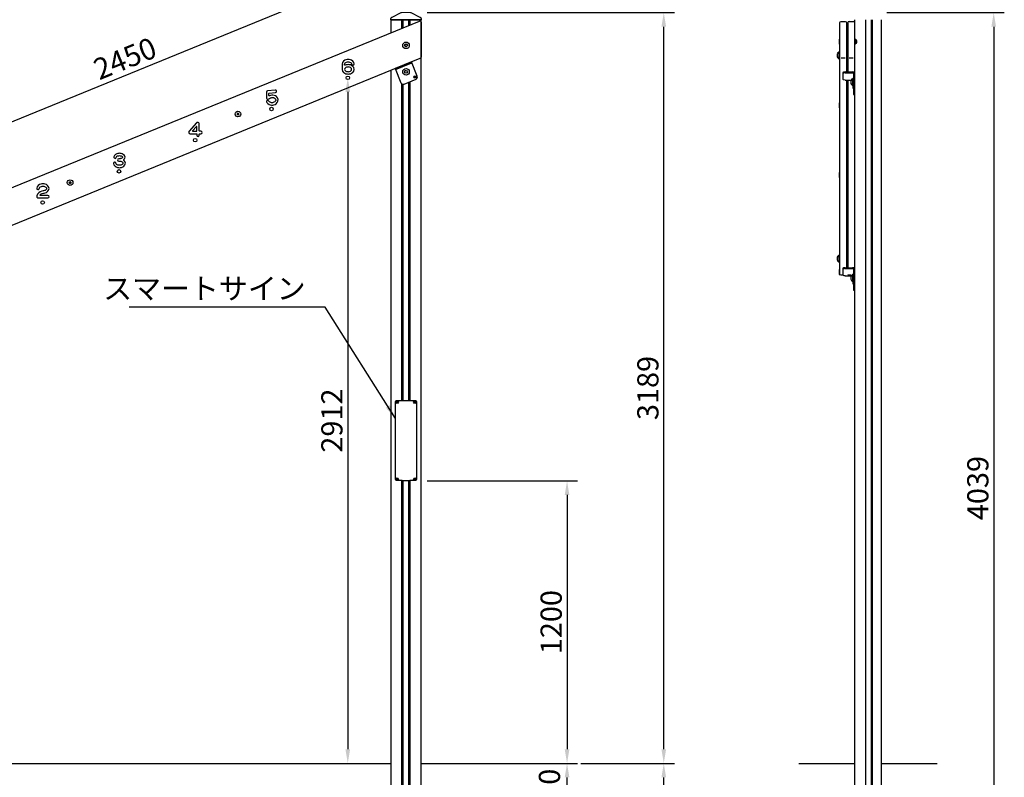
# Model space of a CAD drawing. Extents: x 0 to 12600, y 0 to 8910.
# Drawn here: x 3007 to 7188, y 2711 to 5929 of the extents above; entities that cross this region are included whole.
import ezdxf

# ---------------------------------------------------------------- set-up
doc = ezdxf.new("R2010")
doc.units = 0
doc.header["$LTSCALE"] = 9
doc.linetypes.add('HIDDEN2', pattern=[4.7625, 3.175, -1.5875])
doc.linetypes.add('PHANTOM2', pattern=[31.75, 15.875, -3.175, 3.175, -3.175, 3.175, -3.175])
doc.layers.get('DEFPOINTS').update_dxf_attribs({"linetype": 'CONTINUOUS'})
for name, color, linetype in [('P001', 131, 'CONTINUOUS'), ('P003', 231, 'CONTINUOUS'), ('P004', 41, 'CONTINUOUS'), ('P006', 141, 'CONTINUOUS'), ('P015', 111, 'CONTINUOUS'), ('P018', 21, 'CONTINUOUS'), ('P020', 121, 'CONTINUOUS'), ('P904', 45, 'CONTINUOUS'), ('P920', 125, 'CONTINUOUS'), ('P_2DIM', 6, 'CONTINUOUS'), ('P_7THICK', 7, 'CONTINUOUS')]:
    doc.layers.add(name, color=color, linetype=linetype)
doc.styles.add('BIGFONT', font='simplex.shx', dxfattribs={"bigfont": 'bigfont.shx'})
doc.dimstyles.new('DIMBIGFONT$0', dxfattribs={"dimscale": 30, "dimtxt": 3, "dimasz": 2, "dimexe": 1.5, "dimexo": 3, "dimgap": 0.75, "dimtad": 1, "dimdec": 1, "dimdsep": 46, "dimtxsty": 'BIGFONT', "dimsah": 1, "dimcen": 0, "dimclrt": 230, "dimadec": 1, "dimazin": 2, "dimtfac": 0.6, "dimtdec": 1, "dimtofl": 0, "dimtmove": 2, "dimatfit": 3, "dimfxl": 0, "dimtvp": 1, "dimtolj": 1, "dimarcsym": 0})
doc.dimstyles.new('DIMBIGFONT$7', dxfattribs={"dimscale": 30, "dimtxt": 3, "dimasz": 2, "dimexe": 1.5, "dimexo": 3, "dimgap": 0.75, "dimtad": 1, "dimdec": 1, "dimdsep": 46, "dimtxsty": 'BIGFONT', "dimsah": 1, "dimcen": 0, "dimclrt": 230, "dimadec": 1, "dimazin": 2, "dimtfac": 0.6, "dimtdec": 1, "dimtofl": 0, "dimtmove": 0, "dimatfit": 3, "dimfxl": 0, "dimtvp": 1, "dimtolj": 1, "dimarcsym": 0})

# ---------------------------------------------------------------- blocks, each defined once
blk = doc.blocks.new('*D6')
at = {"layer": 'DEFPOINTS', "color": 0}
for p in [(4712.4, 6479.7), (4712.4, 5928.9), (2442.4, 5065.9)]:
    blk.add_point(p, dxfattribs=at)
at = {"layer": 'P_2DIM', "color": 0, "lineweight": -2}
for p, q in [((2442.4, 5155.9), (2442.4, 6524.7)), ((4712.4, 6018.9), (4712.4, 6524.7)), ((2502.4, 6479.7), (4652.4, 6479.7))]:
    blk.add_line(p, q, dxfattribs=at)
at = {"layer": 'P_2DIM', "color": 0}
for points in [[(2502.4, 6489.7), (2502.4, 6469.7), (2442.4, 6479.7)], [(4652.4, 6489.7), (4652.4, 6469.7), (4712.4, 6479.7)]]:
    blk.add_solid(points, dxfattribs=at)
at = {"layer": 'P_2DIM', "color": 230, "insert": (3577.4, 6547.2), "char_height": 90, "attachment_point": 5, "style": 'BIGFONT'}
blk.add_mtext('\\A1;2270', dxfattribs=at)
blk = doc.blocks.new('*D7')
at = {"layer": 'DEFPOINTS', "color": 0}
for p in [(4647.4, 5958.9), (5742.1, 5958.9), (5299.4, 2769.9)]:
    blk.add_point(p, dxfattribs=at)
at = {"layer": 'P_2DIM', "color": 0, "lineweight": -2}
for p, q in [((4737.4, 5958.9), (5787.1, 5958.9)), ((5742.1, 2829.9), (5742.1, 5898.9)), ((5389.4, 2769.9), (5787.1, 2769.9))]:
    blk.add_line(p, q, dxfattribs=at)
at = {"layer": 'P_2DIM', "color": 0}
for points in [[(5732.1, 5898.9), (5752.1, 5898.9), (5742.1, 5958.9)], [(5732.1, 2829.9), (5752.1, 2829.9), (5742.1, 2769.9)]]:
    blk.add_solid(points, dxfattribs=at)
at = {"layer": 'P_2DIM', "color": 230, "insert": (5674.6, 4364.4), "char_height": 90, "attachment_point": 5, "rotation": 90, "style": 'BIGFONT'}
blk.add_mtext('\\A1;3189', dxfattribs=at)
blk = doc.blocks.new('*D9')
at = {"layer": 'DEFPOINTS', "color": 0}
for p in [(5299.4, 2769.9), (5742.1, 2769.9), (4897.4, 1919.9)]:
    blk.add_point(p, dxfattribs=at)
at = {"layer": 'P_2DIM', "color": 0, "lineweight": -2}
for p, q in [((5389.4, 2769.9), (5787.1, 2769.9)), ((5742.1, 1979.9), (5742.1, 2709.9)), ((4987.4, 1919.9), (5787.1, 1919.9))]:
    blk.add_line(p, q, dxfattribs=at)
at = {"layer": 'P_2DIM', "color": 0}
for points in [[(5732.1, 2709.9), (5752.1, 2709.9), (5742.1, 2769.9)], [(5732.1, 1979.9), (5752.1, 1979.9), (5742.1, 1919.9)]]:
    blk.add_solid(points, dxfattribs=at)
at = {"layer": 'P_2DIM', "color": 230, "insert": (5674.6, 2344.9), "char_height": 90, "attachment_point": 5, "rotation": 90, "style": 'BIGFONT'}
blk.add_mtext('\\A1;850', dxfattribs=at)
blk = doc.blocks.new('*D14')
at = {"layer": 'DEFPOINTS', "color": 0}
for p in [(5053.6, 2769.9), (5331.4, 2769.9), (4897.4, 2519.9)]:
    blk.add_point(p, dxfattribs=at)
at = {"layer": 'P_2DIM', "color": 0, "lineweight": -2}
for p, q in [((5143.6, 2769.9), (5376.4, 2769.9)), ((5331.4, 2579.9), (5331.4, 2709.9)), ((4987.4, 2519.9), (5376.4, 2519.9))]:
    blk.add_line(p, q, dxfattribs=at)
at = {"layer": 'P_2DIM', "color": 0}
for points in [[(5321.4, 2709.9), (5341.4, 2709.9), (5331.4, 2769.9)], [(5321.4, 2579.9), (5341.4, 2579.9), (5331.4, 2519.9)]]:
    blk.add_solid(points, dxfattribs=at)
at = {"layer": 'P_2DIM', "color": 230, "insert": (5256.6, 2644.9), "char_height": 90, "attachment_point": 5, "rotation": 90, "style": 'BIGFONT'}
blk.add_mtext('\\A1;250', dxfattribs=at)
blk = doc.blocks.new('A$C744D1155')
at = {"layer": 'P020'}
blk.add_lwpolyline([(8.9, 16.9), (14, 19.9), (19.1, 16.9), (19.1, 11.1), (14, 8.2), (8.9, 11.1)], close=True, dxfattribs=at)
for radius in [14, 5.85]:
    blk.add_circle((14, 14), radius, dxfattribs=at)
blk = doc.blocks.new('A$C5BA75560')
at = {"layer": 'P018'}
for radius in [22, 7]:
    blk.add_circle((22, 22), radius, dxfattribs=at)
blk = doc.blocks.new('*D15')
at = {"layer": 'DEFPOINTS', "color": 0}
for p in [(6667, 6479.7), (6490, 5916.6), (6667, 5928.9)]:
    blk.add_point(p, dxfattribs=at)
at = {"layer": 'P_2DIM', "color": 0, "lineweight": -2}
for p, q in [((6490, 6006.6), (6490, 6524.7)), ((6667, 6018.9), (6667, 6524.7)), ((6550, 6479.7), (6607, 6479.7))]:
    blk.add_line(p, q, dxfattribs=at)
at = {"layer": 'P_2DIM', "color": 0}
for points in [[(6550, 6489.7), (6550, 6469.7), (6490, 6479.7)], [(6607, 6489.7), (6607, 6469.7), (6667, 6479.7)]]:
    blk.add_solid(points, dxfattribs=at)
at = {"layer": 'P_2DIM', "color": 230, "insert": (6578.5, 6603.4), "char_height": 90, "attachment_point": 5, "style": 'BIGFONT'}
blk.add_mtext('\\A1;177', dxfattribs=at)
blk = doc.blocks.new('A$C24566F87')
at = {"layer": 'P020'}
for points in [[(0, 21), (0, 0), (2, 0), (2, 21)], [(2, 19.7), (2, 1.3), (4.5, 1.3), (4.5, 19.7)]]:
    blk.add_lwpolyline(points, close=True, dxfattribs=at)
at = {"layer": 'P920'}
for p, q in [((2, 10.5), (4.5, 11.9)), ((4.5, 10.5), (2, 9.1))]:
    blk.add_line(p, q, dxfattribs=at)
blk = doc.blocks.new('*D17')
at = {"layer": 'DEFPOINTS', "color": 0}
for p in [(6599.4, 5958.9), (6667, 1919.9), (7143.3, 1919.9)]:
    blk.add_point(p, dxfattribs=at)
at = {"layer": 'P_2DIM', "color": 0, "lineweight": -2}
for p, q in [((6689.4, 5958.9), (7188.3, 5958.9)), ((7143.3, 5898.9), (7143.3, 1979.9)), ((6757, 1919.9), (7188.3, 1919.9))]:
    blk.add_line(p, q, dxfattribs=at)
at = {"layer": 'P_2DIM', "color": 0}
for points in [[(7133.3, 5898.9), (7153.3, 5898.9), (7143.3, 5958.9)], [(7133.3, 1979.9), (7153.3, 1979.9), (7143.3, 1919.9)]]:
    blk.add_solid(points, dxfattribs=at)
at = {"layer": 'P_2DIM', "color": 230, "insert": (7075.8, 3939.4), "char_height": 90, "attachment_point": 5, "rotation": 90, "style": 'BIGFONT'}
blk.add_mtext('\\A1;4039', dxfattribs=at)
blk = doc.blocks.new('A$C650A50A6')
at = {"layer": 'P020'}
for radius in [5.5, 2]:
    blk.add_circle((5.5, 5.5), radius, dxfattribs=at)
blk = doc.blocks.new('*D20')
at = {"layer": 'DEFPOINTS', "color": 0}
for p in [(4647.4, 3969.9), (4712.4, 2769.9), (5331.4, 2769.9)]:
    blk.add_point(p, dxfattribs=at)
at = {"layer": 'P_2DIM', "color": 0, "lineweight": -2}
for p, q in [((4737.4, 3969.9), (5376.4, 3969.9)), ((5331.4, 3909.9), (5331.4, 2829.9)), ((4802.4, 2769.9), (5376.4, 2769.9))]:
    blk.add_line(p, q, dxfattribs=at)
at = {"layer": 'P_2DIM', "color": 0}
for points in [[(5321.4, 3909.9), (5341.4, 3909.9), (5331.4, 3969.9)], [(5321.4, 2829.9), (5341.4, 2829.9), (5331.4, 2769.9)]]:
    blk.add_solid(points, dxfattribs=at)
at = {"layer": 'P_2DIM', "color": 230, "insert": (5263.9, 3369.9), "char_height": 90, "attachment_point": 5, "rotation": 90, "style": 'BIGFONT'}
blk.add_mtext('\\A1;1200', dxfattribs=at)
blk = doc.blocks.new('*D27')
at = {"layer": 'DEFPOINTS', "color": 0, "lineweight": -2}
blk.add_line((4400.2, 5622.1), (4400.2, 2829.9), dxfattribs=at)
at = {"layer": 'DEFPOINTS', "color": 0}
for p in [(4400.2, 5682.1), (4400.2, 2769.9), (4400.2, 2769.9)]:
    blk.add_point(p, dxfattribs=at)
for points in [[(4390.2, 5622.1), (4410.2, 5622.1), (4400.2, 5682.1)], [(4390.2, 2829.9), (4410.2, 2829.9), (4400.2, 2769.9)]]:
    blk.add_solid(points, dxfattribs=at)
at = {"layer": 'DEFPOINTS', "color": 230, "insert": (4332.7, 4226), "char_height": 90, "attachment_point": 5, "rotation": 90, "style": 'BIGFONT'}
blk.add_mtext('\\A1;2912', dxfattribs=at)
blk = doc.blocks.new('*D31')
at = {"layer": 'DEFPOINTS', "color": 0}
for p in [(4711.3, 5926), (2345.7, 5238.1), (2443.5, 4998.8)]:
    blk.add_point(p, dxfattribs=at)
at = {"layer": 'P_2DIM', "color": 0, "lineweight": -2}
for p, q in [((4677.2, 6009.3), (4596.4, 6207)), ((4557.9, 6142.7), (2401.2, 5260.8)), ((2409.5, 5082.1), (2328.6, 5279.8))]:
    blk.add_line(p, q, dxfattribs=at)
at = {"layer": 'P_2DIM', "color": 0}
for points in [[(4554.1, 6151.9), (4561.7, 6133.4), (4613.4, 6165.4)], [(2397.4, 5270.1), (2405, 5251.6), (2345.7, 5238.1)]]:
    blk.add_solid(points, dxfattribs=at)
at = {"layer": 'P_2DIM', "color": 230, "insert": (3454, 5764.2), "char_height": 90, "attachment_point": 5, "rotation": 22.2386, "style": 'BIGFONT'}
blk.add_mtext('\\A1;2450', dxfattribs=at)

msp = doc.modelspace()

# ---------------------------------------------------------------- linework, layer by layer
at = {"layer": 'P001'}
for p, q in [((4603.065, 5716.993), (4672.486, 5745.377)), ((6502.035, 5702.889), (6502.035, 5676.62)), ((6512.035, 5706.917), (6543.035, 5706.917)), ((6512.035, 5702.798), (6543.035, 5702.798)), ((6547.535, 5700.491), (6547.535, 5611.243)), ((6552.035, 5703.292), (6552.035, 5611.243)), ((6512.035, 5672.592), (6543.035, 5672.592)), ((6547.535, 5611.243), (6552.035, 5611.243)), ((6502.035, 4871.424), (6502.035, 4845.154)), ((6512.035, 4875.451), (6543.035, 4875.451)), ((6512.035, 4871.332), (6543.035, 4871.332)), ((6547.535, 4869.026), (6547.535, 4779.778)), ((6552.035, 4871.826), (6552.035, 4779.778)), ((6512.035, 4841.127), (6543.035, 4841.127)), ((6547.535, 4779.778), (6552.035, 4779.778))]:
    msp.add_line(p, q, dxfattribs=at)
msp.add_lwpolyline([(4639.003, 5655.521), (4689.912, 5676.337, 0.41421356), (4695.384, 5689.378), (4670.783, 5749.543), (4601.362, 5721.158), (4625.962, 5660.993, 0.41421356)], format="xyb", close=True, dxfattribs=at)
for centre, major_axis, ratio, start_param, end_param in [((6512.035, 5702.889), (-10, 0), 0.40273861, -1.57079633, 0), ((6512.035, 5698.77), (-10, 0), 0.40273861, -1.57079633, 0), ((6543.035, 5703.292), (-9, 0), 0.40273861, 3.14159265, 4.71238898), ((6543.035, 5700.491), (-4.5, 0), 0.51257642, 3.14159265, 4.71238898), ((6543.035, 5670.286), (-4.5, 0), 0.51257642, 3.14159265, 4.71238898), ((6512.035, 4871.424), (-10, 0), 0.40273861, 4.71238898, 6.28318531), ((6512.035, 4867.305), (-10, 0), 0.40273861, 4.71238898, 6.28318531), ((6543.035, 4871.826), (-9, 0), 0.40273861, 3.14159265, 4.71238898), ((6543.035, 4869.026), (-4.5, 0), 0.51257642, 3.14159265, 4.71238898), ((6543.035, 4838.82), (-4.5, 0), 0.51257642, 3.14159265, 4.71238898)]:
    msp.add_ellipse(centre, major_axis=major_axis, ratio=ratio, start_param=start_param, end_param=end_param, dxfattribs=at)
at = {"layer": 'P001', "extrusion": (0, 0, -1)}
for centre, major_axis, start_param, end_param in [((6512.035, 5676.62), (10, 0), 1.57079633, 3.14159265), ((6512.035, 4845.154), (-10, 0), 4.71238898, 6.28318531)]:
    msp.add_ellipse(centre, major_axis=major_axis, ratio=0.40273861, start_param=start_param, end_param=end_param, dxfattribs=at)
at = {"layer": 'P003'}
for p, q in [((4712.427, 5928.914), (4582.427, 5928.914)), ((4582.427, 5928.914), (4582.427, 5873.309)), ((4630.427, 5892.935), (4630.427, 5928.914)), ((4635.427, 5894.98), (4635.427, 5928.914)), ((4659.427, 5904.793), (4659.427, 5928.914)), ((4664.427, 5906.837), (4664.427, 5928.914)), ((4712.427, 1919.939), (4712.427, 5928.914)), ((6552.043, 5928.914), (6552.043, 1919.939)), ((6598.759, 5928.914), (6598.759, 1919.939)), ((6623.445, 5928.914), (6623.445, 1919.939)), ((6627.412, 5928.914), (6627.412, 1919.939)), ((6667.037, 1919.939), (6667.037, 5928.914)), ((4582.427, 5713.416), (4582.427, 1919.939)), ((4630.427, 4310.939), (4630.427, 5656)), ((4635.427, 4311.939), (4635.427, 5654.78)), ((4659.427, 4311.939), (4659.427, 5663.872)), ((4664.458, 4310.939), (4664.458, 5665.929)), ((4630.427, 1919.939), (4630.427, 3970.939)), ((4635.427, 1919.939), (4635.427, 3969.939)), ((4659.427, 1919.939), (4659.427, 3969.939)), ((4664.458, 1919.939), (4664.458, 3970.939))]:
    msp.add_line(p, q, dxfattribs=at)
at = {"layer": 'P003', "linetype": 'PHANTOM2'}
msp.add_lwpolyline([(4586.955, 5938.677, 0.28407904), (4581.427, 5929.733), (4581.427, 5929.414, 0.41421356), (4581.927, 5928.914), (4712.927, 5928.914, 0.41421356), (4713.427, 5929.414), (4713.427, 5929.733, 0.28407904), (4707.899, 5938.677), (4669.538, 5957.858, 0.11643382), (4665.066, 5958.914), (4629.787, 5958.914, 0.11643382), (4625.315, 5957.858)], format="xyb", close=True, dxfattribs=at)
at = {"layer": 'P004'}
for p, q in [((2446.655, 5000.038), (4704.414, 5923.187)), ((4711.306, 5918.559), (4711.306, 5769.469)), ((6524.035, 5916.602), (6524.035, 5706.917)), ((6529.035, 5921.602), (6547.035, 5921.602)), ((6552.035, 5916.602), (6552.035, 5706.917)), ((2450.44, 4841.692), (4708.198, 5764.841)), ((6495.035, 5767.138), (6513.035, 5767.138)), ((6529.035, 5767.138), (6547.035, 5767.138)), ((6537.188, 4843.277), (6529.035, 4843.277))]:
    msp.add_line(p, q, dxfattribs=at)
msp.add_lwpolyline([(6503.188, 4843.277), (6495.035, 4843.277, -0.41421356), (6490.035, 4848.277), (6490.035, 5916.602, -0.41421356), (6495.035, 5921.602), (6513.035, 5921.602, -0.41421356), (6518.035, 5916.602), (6518.035, 5706.917)], format="xyb", dxfattribs=at)
for points in [[(4386.634, 5737.201), (4386.728, 5739.282), (4387.562, 5742.892), (4389.498, 5745.552), (4392.272, 5747.607), (4395.389, 5748.965), (4398.576, 5749.713), (4401.754, 5749.95), (4404.932, 5749.713), (4408.119, 5748.965), (4411.236, 5747.607), (4414.01, 5745.552), (4415.946, 5742.892), (4416.882, 5738.839, 1), (4426.626, 5741.089), (4425.231, 5747.129), (4421.194, 5752.676), (4416.272, 5756.321), (4411.284, 5758.493), (4406.457, 5759.627), (4401.754, 5759.978), (4397.051, 5759.627), (4392.224, 5758.493), (4387.236, 5756.321), (4382.314, 5752.676), (4378.278, 5747.129), (4376.78, 5740.646), (4376.249, 5728.964), (4376.78, 5717.282), (4378.278, 5710.799), (4382.314, 5705.252), (4387.236, 5701.607), (4392.224, 5699.435), (4397.051, 5698.301), (4401.754, 5697.95), (4406.457, 5698.301), (4411.284, 5699.435), (4416.272, 5701.607), (4421.194, 5705.252), (4425.231, 5710.799), (4426.886, 5717.964), (4425.231, 5725.129), (4421.194, 5730.676), (4416.272, 5734.321), (4411.284, 5736.493), (4406.457, 5737.627), (4401.754, 5737.978), (4397.051, 5737.627), (4392.224, 5736.493), (4389.43, 5735.276, -0.55507968)], [(4056.398, 5577.184), (4060.325, 5572.388), (4065.637, 5568.949), (4071.014, 5567.051), (4076.218, 5566.275), (4081.253, 5566.377), (4086.206, 5567.285), (4091.149, 5569.088), (4096.037, 5572.025), (4100.54, 5576.445), (4103.815, 5582.56), (4104.62, 5589.864), (4102.368, 5596.859), (4097.935, 5602.195), (4092.638, 5605.623), (4087.26, 5607.522), (4082.056, 5608.298), (4077.022, 5608.196), (4072.069, 5607.287), (4067.778, 5605.722, -0.5207615), (4065.092, 5607.601), (4065.092, 5615.216, -0.3849806), (4066.891, 5617.205), (4093.428, 5619.89, 1), (4092.422, 5629.839), (4059.589, 5626.518, 0.3849806), (4055.092, 5621.543), (4055.092, 5595.41, 0.58388083), (4062.677, 5591.13), (4067.899, 5594.282), (4071.454, 5596.419), (4074.703, 5597.603), (4078.032, 5598.214), (4081.416, 5598.283), (4084.836, 5597.773), (4088.195, 5596.587), (4091.219, 5594.629), (4093.442, 5591.954), (4094.446, 5588.835), (4094.087, 5585.578), (4092.445, 5582.512), (4089.875, 5579.988), (4086.821, 5578.154), (4083.572, 5576.969), (4080.243, 5576.358), (4076.859, 5576.29), (4073.439, 5576.8), (4070.079, 5577.986), (4067.071, 5579.933), (4064.135, 5583.519, 1)], [(3759.183, 5442.7), (3759.183, 5437.7, 1), (3769.183, 5437.7), (3769.183, 5442.7, -0.41421356), (3771.183, 5444.7), (3776.183, 5444.7, 1), (3776.183, 5454.7), (3771.183, 5454.7, -0.41421356), (3769.183, 5456.7), (3769.183, 5487.7, 0.41421356), (3764.183, 5492.7), (3761.183, 5492.7, 0.21469283), (3757.44, 5491.015), (3726.44, 5456.015, 0.18322663), (3725.183, 5452.7), (3725.183, 5449.7, 0.41421356), (3730.183, 5444.7), (3757.183, 5444.7, -0.41421356)], [(3759.183, 5456.7), (3759.183, 5472.626, 0.69029327), (3755.686, 5473.952), (3741.579, 5458.026, 0.64650679), (3743.077, 5454.7), (3757.183, 5454.7, 0.41421356)], [(3416.675, 5343.247), (3417.794, 5346.616), (3419.8, 5348.529), (3422.538, 5349.931), (3425.305, 5350.763), (3427.92, 5351.186), (3430.43, 5351.315), (3432.94, 5351.186), (3435.555, 5350.763), (3438.322, 5349.931), (3441.06, 5348.529), (3443.066, 5346.616), (3443.662, 5344.822), (3443.066, 5343.028), (3441.06, 5341.115), (3438.322, 5339.713), (3435.555, 5338.881), (3432.94, 5338.458), (3430.302, 5338.322), (3427.43, 5338.322, 1), (3427.43, 5328.322), (3430.268, 5328.322), (3433.45, 5328.115), (3436.525, 5327.485), (3439.628, 5326.305), (3442.504, 5324.445), (3444.557, 5321.979), (3445.259, 5319.322), (3444.557, 5316.665), (3442.504, 5314.199), (3439.628, 5312.339), (3436.525, 5311.159), (3433.45, 5310.529), (3430.43, 5310.333), (3427.41, 5310.529), (3424.335, 5311.159), (3421.232, 5312.339), (3418.356, 5314.199), (3416.303, 5316.665), (3415.264, 5320.599, 1), (3405.596, 5318.045), (3407.2, 5311.969), (3411.646, 5306.629), (3416.69, 5303.367), (3421.537, 5301.525), (3426.076, 5300.595), (3430.43, 5300.311), (3434.784, 5300.595), (3439.323, 5301.525), (3444.17, 5303.367), (3449.214, 5306.629), (3453.66, 5311.969), (3455.602, 5319.322), (3453.66, 5326.674), (3448.991, 5332.283, -0.39461701), (3449.148, 5335.01), (3451.772, 5337.511), (3454.198, 5344.822), (3451.772, 5352.133), (3446.911, 5356.767), (3442.072, 5359.246), (3437.803, 5360.529), (3433.999, 5361.145), (3430.43, 5361.329), (3426.861, 5361.145), (3423.057, 5360.529), (3418.789, 5359.246), (3413.95, 5356.767), (3409.089, 5352.133), (3407.185, 5346.397, 1)], [(3126.464, 5181.753), (3095.213, 5181.753, -0.62607486), (3093.642, 5184.99), (3095.038, 5186.764), (3098.47, 5189.332), (3102.948, 5191.187), (3108.324, 5191.875), (3110.201, 5192.076), (3114.921, 5193.083), (3120.013, 5195.096), (3125.222, 5198.602), (3129.706, 5204.205), (3131.623, 5211.753), (3129.706, 5219.301), (3125.222, 5224.903), (3120.013, 5228.409), (3114.921, 5230.423), (3110.106, 5231.45), (3105.464, 5231.764), (3100.823, 5231.45), (3096.007, 5230.423), (3090.916, 5228.409), (3085.706, 5224.903), (3081.222, 5219.301), (3079.618, 5212.983, 1), (3089.31, 5210.522), (3090.382, 5214.742), (3092.558, 5217.461), (3095.601, 5219.508), (3098.909, 5220.817), (3102.21, 5221.521), (3105.464, 5221.741), (3108.718, 5221.521), (3112.019, 5220.817), (3115.328, 5219.508), (3118.37, 5217.461), (3120.546, 5214.742), (3121.305, 5211.753), (3120.546, 5208.764), (3118.37, 5206.045), (3115.328, 5203.997), (3112.019, 5202.689), (3108.622, 5201.964), (3107.156, 5201.807), (3100.354, 5200.936), (3093.485, 5198.091), (3087.994, 5193.983), (3083.011, 5187.651), (3080.216, 5180.903), (3079.568, 5177.764, 0.47522523), (3084.464, 5171.753), (3126.464, 5171.753, 1)], [(4631.427, 3969.939), (4631.427, 3970.939), (4607.427, 3970.939, -0.41421356), (4602.427, 3975.939), (4602.427, 4305.939, -0.41421356), (4607.427, 4310.939), (4631.427, 4310.939), (4631.427, 4311.939), (4663.427, 4311.939), (4663.427, 4310.939), (4687.427, 4310.939, -0.41421356), (4692.427, 4305.939), (4692.427, 3975.939, -0.41421356), (4687.427, 3970.939), (4663.427, 3970.939), (4663.427, 3969.939)]]:
    msp.add_lwpolyline(points, format="xyb", close=True, dxfattribs=at)
msp.add_lwpolyline([(4386.886, 5717.964), (4387.562, 5715.036), (4389.498, 5712.376), (4392.272, 5710.321), (4395.389, 5708.963), (4398.576, 5708.215), (4401.754, 5707.978), (4404.932, 5708.215), (4408.119, 5708.963), (4411.236, 5710.321), (4414.01, 5712.376), (4415.946, 5715.036), (4416.622, 5717.964), (4415.946, 5720.892), (4414.01, 5723.552), (4411.236, 5725.607), (4408.119, 5726.965), (4404.932, 5727.713), (4401.754, 5727.95), (4398.576, 5727.713), (4395.389, 5726.965), (4392.272, 5725.607), (4389.498, 5723.552), (4387.562, 5720.892)], close=True, dxfattribs=at)
for points in [[(6518.035, 5672.592), (6518.035, 4875.451)], [(6524.035, 5672.592), (6524.035, 4875.451)]]:
    msp.add_lwpolyline(points, dxfattribs=at)
for centre in [(4400.208, 5682.125), (4076.243, 5549.662), (3752.277, 5417.2), (3428.312, 5284.737), (3104.346, 5152.275)]:
    msp.add_circle(centre, 7.5, dxfattribs=at)
for centre, start, end in [((4706.306, 5918.559), 0, 112.238598), ((6529.035, 5916.602), 90, 180), ((6547.035, 5916.602), 0, 90), ((4706.306, 5769.469), 292.238598, 0), ((6529.035, 4848.277), 180, 270)]:
    msp.add_arc(centre, 5, start, end, dxfattribs=at)
at = {"layer": 'P006'}
for points in [[(6524.035, 5706.917), (6524.035, 5905.659), (6518.035, 5905.659), (6518.035, 5706.917)], [(6518.035, 5672.592), (6518.035, 4875.451)], [(6524.035, 4875.451), (6524.035, 5672.592)]]:
    msp.add_lwpolyline(points, dxfattribs=at)
at = {"layer": 'P015'}
for p, q in [((4631.427, 4310.939), (4663.427, 4310.939)), ((4631.427, 3970.939), (4663.427, 3970.939))]:
    msp.add_line(p, q, dxfattribs=at)
at = {"layer": 'P020'}
for p, q in [((6486.535, 5840.852), (6486.535, 5830.852)), ((6489.035, 5847.852), (6489.035, 5823.852)), ((6490.035, 5847.852), (6489.035, 5847.852)), ((6490.035, 5823.852), (6489.035, 5823.852)), ((6490.035, 5823.852), (6490.035, 5847.852)), ((6486.535, 5570.305), (6486.535, 5560.305)), ((6489.035, 5577.305), (6489.035, 5553.305)), ((6490.035, 5577.305), (6489.035, 5577.305)), ((6490.035, 5553.305), (6490.035, 5577.305)), ((6490.035, 5553.305), (6489.035, 5553.305)), ((6486.535, 5274.012), (6486.535, 5264.012)), ((6490.035, 5281.012), (6489.035, 5281.012)), ((6489.035, 5281.012), (6489.035, 5257.012)), ((6490.035, 5257.012), (6490.035, 5281.012)), ((6490.035, 5257.012), (6489.035, 5257.012)), ((6486.535, 4862.21), (6486.535, 4852.21)), ((6489.035, 4869.21), (6489.035, 4845.21)), ((6490.035, 4869.21), (6489.035, 4869.21)), ((6490.035, 4845.21), (6490.035, 4869.21)), ((6490.035, 4845.21), (6489.035, 4845.21))]:
    msp.add_line(p, q, dxfattribs=at)
at = {"layer": 'P020', "ltscale": 0.5}
for p, q in [((6557.473, 5844.602), (6556.535, 5844.602)), ((6556.535, 5827.102), (6556.535, 5844.602)), ((6557.473, 5827.102), (6556.535, 5827.102)), ((6557.473, 5827.102), (6557.473, 5844.602)), ((6561.848, 5832.154), (6561.848, 5839.549)), ((6479.035, 5783.155), (6479.035, 5771.455)), ((6486.035, 5791.305), (6486.035, 5763.305)), ((6486.035, 5791.305), (6487.535, 5791.305)), ((6487.535, 5791.305), (6487.535, 5763.305)), ((6486.035, 5763.305), (6487.535, 5763.305)), ((6536.535, 5669.533), (6536.535, 5657.833)), ((6543.535, 5677.683), (6543.535, 5649.683)), ((6543.535, 5677.683), (6545.035, 5677.683)), ((6543.535, 5649.683), (6545.035, 5649.683)), ((6545.035, 5677.683), (6545.035, 5649.683)), ((6479.035, 4920.181), (6479.035, 4908.481)), ((6486.035, 4928.331), (6486.035, 4900.331)), ((6486.035, 4928.331), (6487.535, 4928.331)), ((6486.035, 4900.331), (6487.535, 4900.331)), ((6487.535, 4928.331), (6487.535, 4900.331)), ((6536.535, 4838.067), (6536.535, 4826.367)), ((6543.535, 4846.217), (6543.535, 4818.217)), ((6543.535, 4846.217), (6545.035, 4846.217)), ((6543.535, 4818.217), (6545.035, 4818.217)), ((6545.035, 4846.217), (6545.035, 4818.217))]:
    msp.add_line(p, q, dxfattribs=at)
at = {"layer": 'P020'}
for points in [[(6487.535, 5793.305), (6487.535, 5761.305), (6490.035, 5761.305), (6490.035, 5793.305)], [(6545.035, 5679.683), (6545.035, 5647.683), (6547.535, 5647.683), (6547.535, 5679.683)], [(3936.67, 5530.071), (3933.564, 5531.605), (3930.683, 5529.682), (3930.907, 5526.225), (3934.013, 5524.691), (3936.895, 5526.614)], [(3223.946, 5238.654), (3220.84, 5240.187), (3217.959, 5238.265), (3218.183, 5234.808), (3221.289, 5233.274), (3224.171, 5235.197)], [(6487.535, 4930.331), (6487.535, 4898.331), (6490.035, 4898.331), (6490.035, 4930.331)], [(6545.035, 4848.217), (6545.035, 4816.217), (6547.535, 4816.217), (6547.535, 4848.217)]]:
    msp.add_lwpolyline(points, close=True, dxfattribs=at)
for centre, radius in [((3933.789, 5528.148), 12), ((3933.789, 5528.148), 3.464), ((3933.789, 5528.148), 1.5), ((3221.065, 5236.731), 12), ((3221.065, 5236.731), 3.464), ((3221.065, 5236.731), 1.5)]:
    msp.add_circle(centre, radius, dxfattribs=at)
for centre, start, end in [((6498.531, 5840.514), 142.304435, 178.387916), ((6498.531, 5831.189), 181.612084, 217.695565), ((6498.531, 5569.968), 142.304435, 178.387916), ((6498.531, 5560.643), 181.612084, 217.695565), ((6498.531, 5273.675), 142.304435, 178.387916), ((6498.531, 5264.35), 181.612084, 217.695565), ((6498.531, 4861.872), 142.304435, 178.387916), ((6498.531, 4852.547), 181.612084, 217.695565)]:
    msp.add_arc(centre, 12, start, end, dxfattribs=at)
at = {"layer": 'P020', "ltscale": 0.5}
for centre, radius, start, end in [((6552.473, 5835.852), 10.078, 21.52454, 60.255119), ((6552.473, 5835.852), 10.078, 299.744881, 338.47546), ((6494.035, 5777.305), 16.125, 119.744881, 158.47546), ((6494.035, 5777.305), 16.125, 201.52454, 240.255119), ((6551.535, 5663.683), 16.125, 119.744881, 158.47546), ((6551.535, 5663.683), 16.125, 201.52454, 240.255119), ((6494.035, 4914.331), 16.125, 119.744881, 158.47546), ((6494.035, 4914.331), 16.125, 201.52454, 240.255119), ((6551.535, 4832.217), 16.125, 119.744881, 158.47546), ((6551.535, 4832.217), 16.125, 201.52454, 240.255119)]:
    msp.add_arc(centre, radius, start, end, dxfattribs=at)
at = {"layer": 'P904', "linetype": 'HIDDEN2'}
for p, q in [((6544.535, 5646.13), (6544.535, 5640.13)), ((6547.535, 5637.63), (6547.535, 5648.63)), ((6544.535, 4814.664), (6544.535, 4808.664)), ((6547.535, 4806.164), (6547.535, 4817.164))]:
    msp.add_line(p, q, dxfattribs=at)
for centre, start, end in [((6547.535, 5645.58), 90, 169.611142), ((6547.535, 5640.68), 190.388858, 270), ((6547.535, 4814.114), 90, 169.611142), ((6547.535, 4809.214), 190.388858, 270)]:
    msp.add_arc(centre, 3.05, start, end, dxfattribs=at)
at = {"layer": 'P_7THICK'}
for p, q in [((2572.427, 2769.939), (4582.427, 2769.939)), ((4712.427, 2769.939), (5299.376, 2769.939)), ((6316.065, 2769.939), (6552.043, 2769.939)), ((6667.037, 2769.939), (6903.015, 2769.939))]:
    msp.add_line(p, q, dxfattribs=at)

# ---------------------------------------------------------------- block references
at = {"layer": 'P020', "rotation": 22.23859771254925}
for p in [(4639.767, 5801.682), (4639.767, 5689.325)]:
    msp.add_blockref('A$C744D1155', p, dxfattribs=at)
at = {"layer": 'P020'}
msp.add_blockref('A$C24566F87', (6552.035, 5825.352), dxfattribs=at)
at = {"layer": 'P020', "xscale": 0.2499999999914399, "yscale": 0.25, "zscale": 0.25, "rotation": 19.48809220671217}
msp.add_blockref('A$C5BA75560', (4682.777, 5678.573), dxfattribs=at)
at = {"layer": 'P020', "linetype": 'HIDDEN2'}
for p in [(4603.927, 4298.439), (4679.927, 4298.439), (4603.927, 3972.439), (4679.927, 3972.439)]:
    msp.add_blockref('A$C650A50A6', p, dxfattribs=at)

# ---------------------------------------------------------------- texts
at = {"layer": 'P_2DIM', "color": 230, "insert": (4221.076, 4775.152), "char_height": 90, "attachment_point": 6, "style": 'BIGFONT'}
msp.add_mtext('スマートサイン', dxfattribs=at)

# ---------------------------------------------------------------- dimensions: what is measured, and where the dimension line sits
at = {"layer": 'DEFPOINTS'}
dim = msp.add_linear_dim(base=(4400.208, 2769.939), p1=(4400.208, 5682.125), p2=(4400.208, 2769.939), angle=90, dimstyle='DIMBIGFONT$0', override={"dimdec": 0, "dimse1": 1, "dimse2": 1}, dxfattribs=at)
dim.commit()
dim.dimension.update_dxf_attribs({"geometry": '*D27', "text_midpoint": (4332.708, 4226.032)})
at = {"layer": 'P_2DIM'}
for base, p1, p2, picture, middle in [((6667.037, 6479.668), (6490.035, 5916.602), (6667.037, 5928.914), '*D15', (6578.536, 6603.418)), ((4712.427, 6479.668), (2442.427, 5065.939), (4712.427, 5928.914), '*D6', (3577.427, 6547.168))]:
    dim = msp.add_linear_dim(base=base, p1=p1, p2=p2, dimstyle='DIMBIGFONT$0', dxfattribs=at)
    dim.commit()
    dim.dimension.update_dxf_attribs({"geometry": picture, "text_midpoint": middle})
dim = msp.add_aligned_dim(p1=(4711.306, 5926.005), p2=(2443.547, 4998.767), distance=-258.59, dimstyle='DIMBIGFONT$0', dxfattribs=at)
dim.commit()
dim.dimension.update_dxf_attribs({"geometry": '*D31', "text_midpoint": (3454.013, 5764.22)})
for base, p1, p2, picture, middle in [((5742.116, 5958.914), (5299.376, 2769.939), (4647.427, 5958.914), '*D7', (5674.616, 4364.426)), ((7143.299, 1919.939), (6599.396, 5958.914), (6667.037, 1919.939), '*D17', (7075.799, 3939.426)), ((5331.357, 2769.939), (4647.427, 3969.939), (4712.427, 2769.939), '*D20', (5263.857, 3369.939)), ((5742.116, 2769.939), (4897.427, 1919.939), (5299.376, 2769.939), '*D9', (5674.616, 2344.939))]:
    dim = msp.add_linear_dim(base=base, p1=p1, p2=p2, angle=90, dimstyle='DIMBIGFONT$0', dxfattribs=at)
    dim.commit()
    dim.dimension.update_dxf_attribs({"geometry": picture, "text_midpoint": middle})
dim = msp.add_linear_dim(base=(5331.357, 2769.939), p1=(4897.427, 2519.939), p2=(5053.635, 2769.939), angle=90, dimstyle='DIMBIGFONT$0', dxfattribs=at)
dim.commit()
dim.dimension.update_dxf_attribs({"geometry": '*D14', "text_midpoint": (5256.631, 2644.939), "dimtype": 160})

# ---------------------------------------------------------------- leaders
at = {"layer": 'P_2DIM', "annotation_type": 0, "has_hookline": 1, "hookline_direction": 1, "text_width": 750}
msp.add_leader([(4602.427, 4235.078), (4303.576, 4707.652), (4243.576, 4707.652)], dimstyle='DIMBIGFONT$7', dxfattribs=at)

doc.saveas('drawing.dxf')
